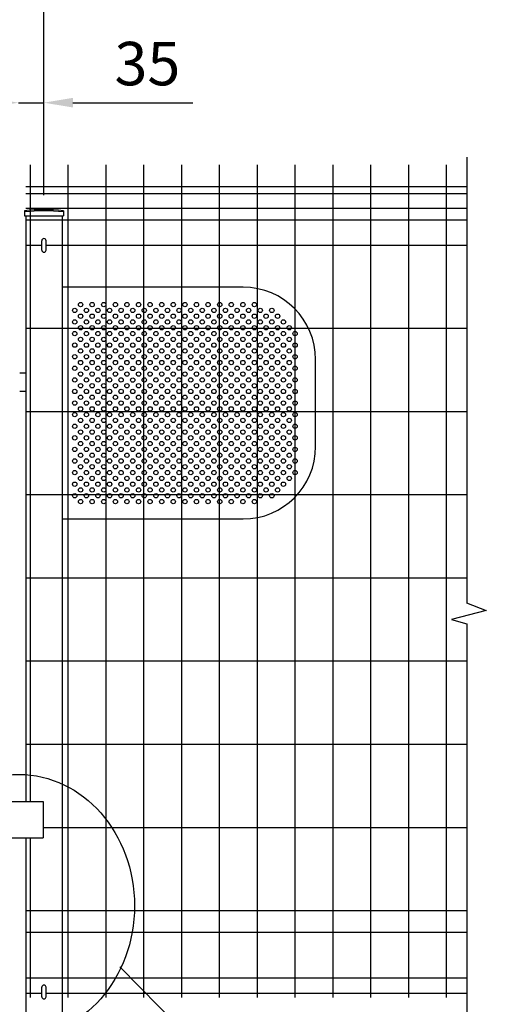
# Model space of a CAD drawing. Extents: x 349 to 7340, y 233 to 5280.
# Drawn here: x 2574 to 3218, y 2675 to 4035 of the extents above; entities that cross this region are included whole.
import ezdxf

# ---------------------------------------------------------------- set-up
doc = ezdxf.new("R2010")
doc.units = 0
doc.header["$LTSCALE"] = 200
doc.header["$MEASUREMENT"] = 0
doc.header["$PDMODE"] = 33
doc.header["$PDSIZE"] = 5
doc.layers.get('DEFPOINTS').update_dxf_attribs({"linetype": 'CONTINUOUS'})
for name, color, linetype in [('MOJI', 6, 'CONTINUOUS'), ('SJC', 1, 'CONTINUOUS'), ('SUNPOU', 4, 'CONTINUOUS')]:
    doc.layers.add(name, color=color, linetype=linetype)
doc.styles.add('EXT08', font='ROMANS', dxfattribs={"width": 0.8, "bigfont": 'EXTFONT'})
doc.dimstyles.new('SJC', dxfattribs={"dimtxt": 0.18, "dimasz": 0.18, "dimexe": 0.18, "dimexo": 0.0625, "dimgap": 0.09, "dimtad": 0, "dimtih": 1, "dimtoh": 1, "dimdec": 4, "dimzin": 0, "dimdsep": 46, "dimtxsty": 'STANDARD', "dimcen": 0.09, "dimadec": 0, "dimazin": 0, "dimtfac": 1, "dimtdec": 4, "dimtofl": 0, "dimtmove": 0, "dimatfit": 3, "dimfxl": 1, "dimtolj": 1, "dimtzin": 0, "dimarcsym": 0})

# ---------------------------------------------------------------- blocks, each defined once
blk = doc.blocks.new('*D15')
at = {"layer": 'DEFPOINTS', "color": 0}
for p in [(2607.8, 4070.3), (1407.8, 3920.1), (2607.8, 3920.1)]:
    blk.add_point(p, dxfattribs=at)
at = {"layer": 'SUNPOU', "color": 0, "lineweight": -2}
for p, q in [((1407.8, 3940.1), (1407.8, 4090.3)), ((2607.8, 3940.1), (2607.8, 4090.3)), ((1447.8, 4070.3), (2567.8, 4070.3))]:
    blk.add_line(p, q, dxfattribs=at)
at = {"layer": 'SUNPOU', "color": 0}
for points in [[(1447.8, 4077), (1447.8, 4063.7), (1407.8, 4070.3)], [(2567.8, 4077), (2567.8, 4063.7), (2607.8, 4070.3)]]:
    blk.add_solid(points, dxfattribs=at)
at = {"layer": 'SUNPOU', "color": 0, "insert": (2007.8, 4124.3), "char_height": 60, "attachment_point": 5, "style": 'EXT08'}
blk.add_mtext('\\A1;1200', dxfattribs=at)
blk = doc.blocks.new('*D18')
at = {"layer": 'DEFPOINTS', "color": 0}
for p in [(2572.8, 3920.1), (2607.8, 3920.1), (2607.8, 3772.4)]:
    blk.add_point(p, dxfattribs=at)
at = {"layer": 'SUNPOU', "color": 0, "lineweight": -2}
for p, q in [((2607.8, 3792.4), (2607.8, 3940.1)), ((2532.8, 3920.1), (2492.8, 3920.1)), ((2572.8, 3920.1), (2607.8, 3920.1)), ((2647.8, 3920.1), (2813.5, 3920.1))]:
    blk.add_line(p, q, dxfattribs=at)
at = {"layer": 'SUNPOU', "color": 0}
for points in [[(2532.8, 3926.8), (2532.8, 3913.5), (2572.8, 3920.1)], [(2647.8, 3926.8), (2647.8, 3913.5), (2607.8, 3920.1)]]:
    blk.add_solid(points, dxfattribs=at)
at = {"layer": 'SUNPOU', "color": 0, "insert": (2750.6, 3974.1), "char_height": 60, "attachment_point": 5, "style": 'EXT08'}
blk.add_mtext('\\A1;35', dxfattribs=at)

msp = doc.modelspace()

# ---------------------------------------------------------------- linework, layer by layer
at = {"layer": 'MOJI'}
msp.add_line((2712.63483, 2726.86492), (2899.64723, 2536.92306), dxfattribs=at)
for centre in [(2658.37841, 3641.29409), (2674.37841, 3641.29409), (2690.37841, 3641.29409), (2706.37841, 3641.29409), (2722.37841, 3641.29409), (2738.37841, 3641.29409), (2754.37841, 3641.29409), (2770.37841, 3641.29409), (2786.37841, 3641.29409), (2802.37841, 3641.29409), (2818.37841, 3641.29409), (2834.37841, 3641.29409), (2850.37841, 3641.29409), (2866.37841, 3641.29409), (2882.37841, 3641.29409), (2898.37841, 3641.29409), (2650.37841, 3633.29409), (2666.37841, 3633.29409), (2682.37841, 3633.29409), (2698.37841, 3633.29409), (2714.37841, 3633.29409), (2730.37841, 3633.29409), (2746.37841, 3633.29409), (2762.37841, 3633.29409), (2778.37841, 3633.29409), (2794.37841, 3633.29409), (2810.37841, 3633.29409), (2826.37841, 3633.29409), (2842.37841, 3633.29409), (2858.37841, 3633.29409), (2874.37841, 3633.29409), (2890.37841, 3633.29409), (2906.37841, 3633.29409), (2922.37841, 3633.29409), (2650.37841, 3617.29409), (2658.37841, 3625.29409), (2666.37841, 3617.29409), (2674.37841, 3625.29409), (2682.37841, 3617.29409), (2690.37841, 3625.29409), (2698.37841, 3617.29409), (2706.37841, 3625.29409), (2714.37841, 3617.29409), (2722.37841, 3625.29409), (2730.37841, 3617.29409), (2738.37841, 3625.29409), (2746.37841, 3617.29409), (2754.37841, 3625.29409), (2762.37841, 3617.29409), (2770.37841, 3625.29409), (2778.37841, 3617.29409), (2786.37841, 3625.29409), (2794.37841, 3617.29409), (2802.37841, 3625.29409), (2810.37841, 3617.29409), (2818.37841, 3625.29409), (2826.37841, 3617.29409), (2834.37841, 3625.29409), (2842.37841, 3617.29409), (2850.37841, 3625.29409), (2858.37841, 3617.29409), (2866.37841, 3625.29409), (2874.37841, 3617.29409), (2882.37841, 3625.29409), (2890.37841, 3617.29409), (2898.37841, 3625.29409), (2906.37841, 3617.29409), (2914.37841, 3625.29409), (2922.37841, 3617.29409), (2930.37841, 3625.29409), (2938.37841, 3617.29409), (2650.37841, 3601.29409), (2658.37841, 3609.29409), (2666.37841, 3601.29409), (2674.37841, 3609.29409), (2682.37841, 3601.29409), (2690.37841, 3609.29409), (2698.37841, 3601.29409), (2706.37841, 3609.29409), (2714.37841, 3601.29409), (2722.37841, 3609.29409), (2730.37841, 3601.29409), (2738.37841, 3609.29409), (2746.37841, 3601.29409), (2754.37841, 3609.29409), (2762.37841, 3601.29409), (2770.37841, 3609.29409), (2778.37841, 3601.29409), (2786.37841, 3609.29409), (2794.37841, 3601.29409), (2802.37841, 3609.29409), (2810.37841, 3601.29409), (2818.37841, 3609.29409), (2826.37841, 3601.29409), (2834.37841, 3609.29409), (2842.37841, 3601.29409), (2850.37841, 3609.29409), (2858.37841, 3601.29409), (2866.37841, 3609.29409), (2874.37841, 3601.29409), (2882.37841, 3609.29409), (2890.37841, 3601.29409), (2898.37841, 3609.29409), (2906.37841, 3601.29409), (2914.37841, 3609.29409), (2922.37841, 3601.29409), (2930.37841, 3609.29409), (2938.37841, 3601.29409), (2946.37841, 3609.29409), (2954.37841, 3601.29409), (2658.37841, 3593.29409), (2674.37841, 3593.29409), (2690.37841, 3593.29409), (2706.37841, 3593.29409), (2722.37841, 3593.29409), (2738.37841, 3593.29409), (2754.37841, 3593.29409), (2770.37841, 3593.29409), (2786.37841, 3593.29409), (2802.37841, 3593.29409), (2818.37841, 3593.29409), (2834.37841, 3593.29409), (2850.37841, 3593.29409), (2866.37841, 3593.29409), (2882.37841, 3593.29409), (2898.37841, 3593.29409), (2914.37841, 3593.29409), (2930.37841, 3593.29409), (2946.37841, 3593.29409), (2650.37841, 3585.29409), (2658.37841, 3577.29409), (2666.37841, 3585.29409), (2674.37841, 3577.29409), (2682.37841, 3585.29409), (2690.37841, 3577.29409), (2698.37841, 3585.29409), (2706.37841, 3577.29409), (2714.37841, 3585.29409), (2722.37841, 3577.29409), (2730.37841, 3585.29409), (2738.37841, 3577.29409), (2746.37841, 3585.29409), (2754.37841, 3577.29409), (2762.37841, 3585.29409), (2770.37841, 3577.29409), (2778.37841, 3585.29409), (2786.37841, 3577.29409), (2794.37841, 3585.29409), (2802.37841, 3577.29409), (2810.37841, 3585.29409), (2818.37841, 3577.29409), (2826.37841, 3585.29409), (2834.37841, 3577.29409), (2842.37841, 3585.29409), (2850.37841, 3577.29409), (2858.37841, 3585.29409), (2866.37841, 3577.29409), (2874.37841, 3585.29409), (2882.37841, 3577.29409), (2890.37841, 3585.29409), (2898.37841, 3577.29409), (2906.37841, 3585.29409), (2914.37841, 3577.29409), (2922.37841, 3585.29409), (2930.37841, 3577.29409), (2938.37841, 3585.29409), (2946.37841, 3577.29409), (2954.37841, 3585.29409), (2650.37841, 3569.29409), (2658.37841, 3561.29409), (2666.37841, 3569.29409), (2674.37841, 3561.29409), (2682.37841, 3569.29409), (2690.37841, 3561.29409), (2698.37841, 3569.29409), (2706.37841, 3561.29409), (2714.37841, 3569.29409), (2722.37841, 3561.29409), (2730.37841, 3569.29409), (2738.37841, 3561.29409), (2746.37841, 3569.29409), (2754.37841, 3561.29409), (2762.37841, 3569.29409), (2770.37841, 3561.29409), (2778.37841, 3569.29409), (2786.37841, 3561.29409), (2794.37841, 3569.29409), (2802.37841, 3561.29409), (2810.37841, 3569.29409), (2818.37841, 3561.29409), (2826.37841, 3569.29409), (2834.37841, 3561.29409), (2842.37841, 3569.29409), (2850.37841, 3561.29409), (2858.37841, 3569.29409), (2866.37841, 3561.29409), (2874.37841, 3569.29409), (2882.37841, 3561.29409), (2890.37841, 3569.29409), (2898.37841, 3561.29409), (2906.37841, 3569.29409), (2914.37841, 3561.29409), (2922.37841, 3569.29409), (2930.37841, 3561.29409), (2938.37841, 3569.29409), (2946.37841, 3561.29409), (2954.37841, 3569.29409), (2650.37841, 3553.29409), (2666.37841, 3553.29409), (2682.37841, 3553.29409), (2698.37841, 3553.29409), (2714.37841, 3553.29409), (2730.37993, 3553.06555), (2746.37841, 3553.29409), (2762.37841, 3553.29409), (2778.37841, 3553.29409), (2794.37841, 3553.29409), (2810.37841, 3553.29409), (2826.37841, 3553.29409), (2842.37841, 3553.29409), (2858.37841, 3553.29409), (2874.37841, 3553.29409), (2890.37841, 3553.29409), (2906.37841, 3553.29409), (2922.37841, 3553.29409), (2938.37841, 3553.29409), (2954.37841, 3553.29409), (2650.37841, 3537.29409), (2658.37841, 3545.29409), (2666.37841, 3537.29409), (2674.37841, 3545.29409), (2682.37841, 3537.29409), (2690.37841, 3545.29409), (2698.37841, 3537.29409), (2706.37841, 3545.29409), (2714.37841, 3537.29409), (2722.37841, 3545.29409), (2730.37993, 3537.06555), (2738.37841, 3545.29409), (2746.37841, 3537.29409), (2754.37841, 3545.29409), (2762.37841, 3537.29409), (2770.37841, 3545.29409), (2778.37841, 3537.29409), (2786.37841, 3545.29409), (2794.37841, 3537.29409), (2802.37841, 3545.29409), (2810.37841, 3537.29409), (2818.37841, 3545.29409), (2826.37841, 3537.29409), (2834.37841, 3545.29409), (2842.37841, 3537.29409), (2850.37841, 3545.29409), (2858.37841, 3537.29409), (2866.37841, 3545.29409), (2874.37841, 3537.29409), (2882.37841, 3545.29409), (2890.37841, 3537.29409), (2898.37841, 3545.29409), (2906.37841, 3537.29409), (2914.37841, 3545.29409), (2922.37841, 3537.29409), (2930.37841, 3545.29409), (2938.37841, 3537.29409), (2946.37841, 3545.29409), (2954.37841, 3537.29409), (2650.37841, 3521.29409), (2658.37841, 3529.29409), (2666.37841, 3521.29409), (2674.37841, 3529.29409), (2682.37841, 3521.29409), (2690.37841, 3529.29409), (2698.37841, 3521.29409), (2706.37841, 3529.29409), (2714.37841, 3521.29409), (2722.37841, 3529.29409), (2730.37841, 3521.29409), (2738.37841, 3529.29409), (2746.37841, 3521.29409), (2754.37841, 3529.29409), (2762.37841, 3521.29409), (2770.37841, 3529.29409), (2778.37841, 3521.29409), (2786.37841, 3529.29409), (2794.37841, 3521.29409), (2802.37841, 3529.29409), (2810.37841, 3521.29409), (2818.37841, 3529.29409), (2826.37841, 3521.29409), (2834.37841, 3529.29409), (2842.37841, 3521.29409), (2850.37841, 3529.29409), (2858.37841, 3521.29409), (2866.37841, 3529.29409), (2874.37841, 3521.29409), (2882.37841, 3529.29409), (2890.37841, 3521.29409), (2898.37841, 3529.29409), (2906.37841, 3521.29409), (2914.37841, 3529.29409), (2922.37841, 3521.29409), (2930.37841, 3529.29409), (2938.37841, 3521.29409), (2946.37841, 3529.29409), (2954.37841, 3521.29409), (2650.37841, 3505.29409), (2658.37841, 3513.29409), (2666.37841, 3505.29409), (2674.37841, 3513.29409), (2682.37841, 3505.29409), (2690.37841, 3513.29409), (2698.37841, 3505.29409), (2706.37841, 3513.29409), (2714.37841, 3505.29409), (2722.37841, 3513.29409), (2730.37841, 3505.29409), (2738.37841, 3513.29409), (2746.37841, 3505.29409), (2754.37841, 3513.29409), (2762.37841, 3505.29409), (2770.37841, 3513.29409), (2778.37841, 3505.29409), (2786.37841, 3513.29409), (2794.37841, 3505.29409), (2802.37841, 3513.29409), (2810.37841, 3505.29409), (2818.37841, 3513.29409), (2826.37841, 3505.29409), (2834.37841, 3513.29409), (2842.37841, 3505.29409), (2850.37841, 3513.29409), (2858.37841, 3505.29409), (2866.37841, 3513.29409), (2874.37841, 3505.29409), (2882.37841, 3513.29409), (2890.37841, 3505.29409), (2898.37841, 3513.29409), (2906.37841, 3505.29409), (2914.37841, 3513.29409), (2922.37841, 3505.29409), (2930.37841, 3513.29409), (2938.37841, 3505.29409), (2946.37841, 3513.29409), (2954.37841, 3505.29409), (2658.37841, 3497.29409), (2674.37841, 3497.29409), (2690.37841, 3497.29409), (2706.37841, 3497.29409), (2722.37841, 3497.29409), (2738.37841, 3497.29409), (2754.37841, 3497.29409), (2770.37841, 3497.29409), (2786.37841, 3497.29409), (2802.37841, 3497.29409), (2818.37841, 3497.29409), (2834.37841, 3497.29409), (2850.37841, 3497.29409), (2866.37841, 3497.29409), (2882.37841, 3497.29409), (2898.37841, 3497.29409), (2914.37841, 3497.29409), (2930.37841, 3497.29409), (2946.37841, 3497.29409), (2650.37841, 3489.29409), (2658.37841, 3481.29409), (2666.37841, 3489.29409), (2674.37841, 3481.29409), (2682.37841, 3489.29409), (2690.37841, 3481.29409), (2698.37841, 3489.29409), (2706.37841, 3481.29409), (2714.37841, 3489.29409), (2722.37841, 3481.29409), (2730.37841, 3489.29409), (2738.37841, 3481.29409), (2746.37841, 3489.29409), (2754.37841, 3481.29409), (2762.37841, 3489.29409), (2770.37841, 3481.29409), (2778.37841, 3489.29409), (2786.37841, 3481.29409), (2794.37841, 3489.29409), (2802.37841, 3481.29409), (2810.37841, 3489.29409), (2818.37841, 3481.29409), (2826.37841, 3489.29409), (2834.37841, 3481.29409), (2842.37841, 3489.29409), (2850.37841, 3481.29409), (2858.37841, 3489.29409), (2866.37841, 3481.29409), (2874.37841, 3489.29409), (2882.37841, 3481.29409), (2890.37841, 3489.29409), (2898.37841, 3481.29409), (2906.37841, 3489.29409), (2914.37841, 3481.29409), (2922.37841, 3489.29409), (2930.37841, 3481.29409), (2938.37841, 3489.29409), (2946.37841, 3481.29409), (2954.37841, 3489.29409), (2650.37841, 3473.29409), (2658.37841, 3465.29409), (2666.37841, 3473.29409), (2674.37841, 3465.29409), (2682.37841, 3473.29409), (2690.37841, 3465.29409), (2698.37841, 3473.29409), (2706.37841, 3465.29409), (2714.37841, 3473.29409), (2722.37841, 3465.29409), (2730.37841, 3473.29409), (2738.37841, 3465.29409), (2746.37841, 3473.29409), (2754.37841, 3465.29409), (2762.37841, 3473.29409), (2770.37841, 3465.29409), (2778.37841, 3473.29409), (2786.37841, 3465.29409), (2794.37841, 3473.29409), (2802.37841, 3465.29409), (2810.37841, 3473.29409), (2818.37841, 3465.29409), (2826.37841, 3473.29409), (2834.37841, 3465.29409), (2842.37841, 3473.29409), (2850.37841, 3465.29409), (2858.37841, 3473.29409), (2866.37841, 3465.29409), (2874.37841, 3473.29409), (2882.37841, 3465.29409), (2890.37841, 3473.29409), (2898.37841, 3465.29409), (2906.37841, 3473.29409), (2914.37841, 3465.29409), (2922.37841, 3473.29409), (2930.37841, 3465.29409), (2938.37841, 3473.29409), (2946.37841, 3465.29409), (2954.37841, 3473.29409), (2650.37841, 3457.29409), (2666.37841, 3457.29409), (2682.37841, 3457.29409), (2698.37841, 3457.29409), (2714.37841, 3457.29409), (2730.37841, 3457.29409), (2746.37841, 3457.29409), (2762.37841, 3457.29409), (2778.37841, 3457.29409), (2794.37841, 3457.29409), (2810.37841, 3457.29409), (2826.37841, 3457.29409), (2842.37841, 3457.29409), (2858.37841, 3457.29409), (2874.37841, 3457.29409), (2890.37841, 3457.29409), (2906.37841, 3457.29409), (2922.37841, 3457.29409), (2938.37841, 3457.29409), (2954.37841, 3457.29409), (2650.37841, 3441.29409), (2658.37841, 3449.29409), (2666.37841, 3441.29409), (2674.37841, 3449.29409), (2682.37841, 3441.29409), (2690.37841, 3449.29409), (2698.37841, 3441.29409), (2706.37841, 3449.29409), (2714.37841, 3441.29409), (2722.37841, 3449.29409), (2730.37841, 3441.29409), (2738.37841, 3449.29409), (2746.37841, 3441.29409), (2754.37841, 3449.29409), (2762.37841, 3441.29409), (2770.37841, 3449.29409), (2778.37841, 3441.29409), (2786.37841, 3449.29409), (2794.37841, 3441.29409), (2802.37841, 3449.29409), (2810.37841, 3441.29409), (2818.37841, 3449.29409), (2826.37841, 3441.29409), (2834.37841, 3449.29409), (2842.37841, 3441.29409), (2850.37841, 3449.29409), (2858.37841, 3441.29409), (2866.37841, 3449.29409), (2874.37841, 3441.29409), (2882.37841, 3449.29409), (2890.37841, 3441.29409), (2898.37841, 3449.29409), (2906.37841, 3441.29409), (2914.37841, 3449.29409), (2922.37841, 3441.29409), (2930.37841, 3449.29409), (2938.37841, 3441.29409), (2946.37841, 3449.29409), (2954.37841, 3441.29409), (2650.37841, 3425.29409), (2658.37841, 3433.29409), (2666.37841, 3425.29409), (2674.37841, 3433.29409), (2682.37841, 3425.29409), (2690.37841, 3433.29409), (2698.37841, 3425.29409), (2706.37841, 3433.29409), (2714.37841, 3425.29409), (2722.37841, 3433.29409), (2730.37841, 3425.29409), (2738.37841, 3433.29409), (2746.37841, 3425.29409), (2754.37841, 3433.29409), (2762.37841, 3425.29409), (2770.37841, 3433.29409), (2778.37841, 3425.29409), (2786.37841, 3433.29409), (2794.37841, 3425.29409), (2802.37841, 3433.29409), (2810.37841, 3425.29409), (2818.37841, 3433.29409), (2826.37841, 3425.29409), (2834.37841, 3433.29409), (2842.37841, 3425.29409), (2850.37841, 3433.29409), (2858.37841, 3425.29409), (2866.37841, 3433.29409), (2874.37841, 3425.29409), (2882.37841, 3433.29409), (2890.37841, 3425.29409), (2898.37841, 3433.29409), (2906.37841, 3425.29409), (2914.37841, 3433.29409), (2922.37841, 3425.29409), (2930.37841, 3433.29409), (2938.37841, 3425.29409), (2946.37841, 3433.29409), (2954.37841, 3425.29409), (2658.37841, 3417.29409), (2674.37841, 3417.29409), (2690.37841, 3417.29409), (2706.37841, 3417.29409), (2722.37841, 3417.29409), (2738.37841, 3417.29409), (2754.37841, 3417.29409), (2770.37841, 3417.29409), (2786.37841, 3417.29409), (2802.37841, 3417.29409), (2818.37841, 3417.29409), (2834.37841, 3417.29409), (2850.37841, 3417.29409), (2866.37841, 3417.29409), (2882.37841, 3417.29409), (2898.37841, 3417.29409), (2914.37841, 3417.29409), (2930.37841, 3417.29409), (2946.37841, 3417.29409), (2650.37841, 3409.29409), (2658.37841, 3401.29409), (2666.37841, 3409.29409), (2674.37841, 3401.29409), (2682.37841, 3409.29409), (2690.37841, 3401.29409), (2698.37841, 3409.29409), (2706.37841, 3401.29409), (2714.37841, 3409.29409), (2722.37841, 3401.29409), (2730.37841, 3409.29409), (2738.37841, 3401.29409), (2746.37841, 3409.29409), (2754.37841, 3401.29409), (2762.37841, 3409.29409), (2770.37841, 3401.29409), (2778.37841, 3409.29409), (2786.37841, 3401.29409), (2794.37841, 3409.29409), (2802.37841, 3401.29409), (2810.37841, 3409.29409), (2818.37841, 3401.29409), (2826.37841, 3409.29409), (2834.37841, 3401.29409), (2842.37841, 3409.29409), (2850.37841, 3401.29409), (2858.37841, 3409.29409), (2866.37841, 3401.29409), (2874.37841, 3409.29409), (2882.37841, 3401.29409), (2890.37841, 3409.29409), (2898.37841, 3401.29409), (2906.37841, 3409.29409), (2914.37841, 3401.29409), (2922.37841, 3409.29409), (2930.37841, 3401.29409), (2938.37841, 3409.29409), (2946.37841, 3401.29409), (2954.37841, 3409.29409), (2650.37841, 3393.29409), (2658.37841, 3385.29409), (2666.37841, 3393.29409), (2674.37841, 3385.29409), (2682.37841, 3393.29409), (2690.37841, 3385.29409), (2698.37841, 3393.29409), (2706.37841, 3385.29409), (2714.37841, 3393.29409), (2722.37841, 3385.29409), (2730.37841, 3393.29409), (2738.37841, 3385.29409), (2746.37841, 3393.29409), (2754.37841, 3385.29409), (2762.37841, 3393.29409), (2770.37841, 3385.29409), (2778.37841, 3393.29409), (2786.37841, 3385.29409), (2794.37841, 3393.29409), (2802.37841, 3385.29409), (2810.37841, 3393.29409), (2818.37841, 3385.29409), (2826.37841, 3393.29409), (2834.37841, 3385.29409), (2842.37841, 3393.29409), (2850.37841, 3385.29409), (2858.37841, 3393.29409), (2866.37841, 3385.29409), (2874.37841, 3393.29409), (2882.37841, 3385.29409), (2890.37841, 3393.29409), (2898.37841, 3385.29409), (2906.37841, 3393.29409), (2914.37841, 3385.29409), (2922.37841, 3393.29409), (2930.37841, 3385.29409), (2938.37841, 3393.29409), (2650.37841, 3377.29409), (2658.37841, 3369.29409), (2666.37841, 3377.29409), (2674.37841, 3369.29409), (2682.37841, 3377.29409), (2690.37841, 3369.29409), (2698.37841, 3377.29409), (2706.37841, 3369.29409), (2714.37841, 3377.29409), (2722.37841, 3369.29409), (2730.37841, 3377.29409), (2738.37841, 3369.29409), (2746.37841, 3377.29409), (2754.37841, 3369.29409), (2762.37841, 3377.29409), (2770.37841, 3369.29409), (2778.37841, 3377.29409), (2786.37841, 3369.29409), (2794.37841, 3377.29409), (2802.37841, 3369.29409), (2810.37841, 3377.29409), (2818.37841, 3369.29409), (2826.37841, 3377.29409), (2834.37841, 3369.29409), (2842.37841, 3377.29409), (2850.37841, 3369.29409), (2858.37841, 3377.29409), (2866.37841, 3369.29409), (2874.37841, 3377.29409), (2882.37841, 3369.29409), (2890.37841, 3377.29409), (2898.37841, 3369.29409), (2906.37841, 3377.29409), (2922.37841, 3377.29409)]:
    msp.add_circle(centre, 3, dxfattribs=at)
msp.add_ellipse((2573.29338, 2811.0006), major_axis=(0, -181.39115), ratio=0.8799400429, dxfattribs=at)
at = {"layer": 'SJC'}
for p, q in [((2588.77841, 3834.49409), (2588.77841, 2954.99409)), ((2640.97841, 3834.49409), (2640.97841, 2684.49409)), ((2693.17841, 3834.49409), (2693.17841, 2684.49409)), ((2745.37841, 3834.49409), (2745.37841, 2684.49409)), ((2797.57841, 3834.49409), (2797.57841, 2684.49409)), ((2849.77841, 3834.49409), (2849.77841, 2684.49409)), ((2901.97841, 3834.49409), (2901.97841, 2684.49409)), ((2954.17841, 3834.49409), (2954.17841, 2684.49409)), ((3006.37841, 3834.49409), (3006.37841, 2684.49409)), ((3058.57841, 3834.49409), (3058.57841, 2684.49409)), ((3110.77841, 3834.49409), (3110.77841, 2684.49409)), ((3162.97841, 3834.49409), (3162.97841, 2684.49409)), ((2582.77841, 3804.49409), (3191.58518, 3804.49409)), ((2582.77841, 3804.49409), (3191.58518, 3804.49409)), ((2582.77841, 3794.49409), (3191.58518, 3794.49409)), ((2580.92841, 3770.91958), (2580.92841, 3763.91958)), ((2582.77841, 3774.49409), (3191.58518, 3774.49409)), ((2634.62841, 3770.91958), (2634.62841, 3763.91958)), ((2580.92841, 3763.91958), (2634.62841, 3763.91958)), ((2582.77841, 3763.91958), (2582.77841, 2954.99409)), ((2582.77841, 3758.49409), (3191.58518, 3758.49409)), ((2632.77841, 3763.91958), (2632.77841, 2434.51097)), ((2582.77841, 3723.49409), (2604.77841, 3723.49409)), ((2610.77841, 3723.49409), (3191.58518, 3723.49409)), ((2582.77841, 3608.61909), (3191.58518, 3608.61909)), ((2582.77841, 3493.74409), (3191.58518, 3493.74409)), ((2582.77841, 3378.86909), (3191.58518, 3378.86909)), ((2582.77841, 3263.99409), (3191.58518, 3263.99409)), ((2582.77841, 3149.11909), (3191.58518, 3149.11909)), ((2582.77841, 3034.24409), (3191.58518, 3034.24409)), ((2546.77841, 2954.99409), (2606.77841, 2954.99409)), ((2606.77841, 2954.99409), (2606.77841, 2904.99409)), ((2606.77841, 2919.36909), (3191.58518, 2919.36909)), ((2546.77841, 2904.99409), (2606.77841, 2904.99409)), ((2582.77841, 2904.99409), (2582.77841, 2434.51097)), ((2588.77841, 2904.99409), (2588.77841, 2684.49409)), ((2582.77841, 2804.49409), (3191.58518, 2804.49409)), ((2582.77841, 2774.49409), (3191.58518, 2774.49409)), ((2582.77841, 2711.49409), (3191.58518, 2711.49409)), ((2582.77841, 2690.59409), (2604.77841, 2690.59409)), ((2610.77841, 2690.59409), (3191.58518, 2690.59409))]:
    msp.add_line(p, q, dxfattribs=at)
for radius in [241.0575, 239.4575]:
    msp.add_arc((2607.77841, 3531.36208), radius, 83.60488445, 96.39511555, dxfattribs=at)
at = {"layer": 'SUNPOU'}
for p, q in [((3191.58518, 3844.77647), (3191.58518, 3229.22009)), ((2604.77841, 3716.51097), (2604.77841, 3729.51097)), ((2610.77841, 3716.51097), (2610.77841, 3729.51097)), ((2882.77841, 3665.29409), (2632.77841, 3665.29409)), ((2982.77841, 3445.29409), (2982.77841, 3565.29409)), ((2582.77841, 3546.79409), (2574.37841, 3546.79409)), ((2574.37841, 3521.79409), (2582.77841, 3521.79409)), ((2632.77841, 3345.29409), (2882.77841, 3345.29409)), ((3191.58518, 3200.45106), (3191.58518, 2573.35992)), ((2604.77841, 2685.51097), (2604.77841, 2698.51097)), ((2610.77841, 2685.51097), (2610.77841, 2698.51097))]:
    msp.add_line(p, q, dxfattribs=at)
msp.add_lwpolyline([(3191.13252, 3229.3941), (3218.37546, 3218.92133), (3170.17633, 3206.35397), (3191.58518, 3200.45106)], dxfattribs=at)
for centre, radius, start, end in [((2607.77841, 3729.51097), 3, 0, 180), ((2607.77841, 3716.51097), 3, 180, 0), ((2882.77841, 3565.29409), 100, 0, 90), ((2882.77841, 3445.29409), 100, 270, 0), ((2607.77841, 2698.51097), 3, 0, 180), ((2607.77841, 2685.51097), 3, 180, 0)]:
    msp.add_arc(centre, radius, start, end, dxfattribs=at)

# ---------------------------------------------------------------- dimensions: what is measured, and where the dimension line sits
for base, p1, p2, override, picture, middle in [((2607.77841, 4070.33437), (1407.77841, 3920.11899), (2607.77841, 3920.11899), {"dimscale": 20, "dimtxt": 3, "dimasz": 2, "dimexe": 1, "dimexo": 1, "dimgap": 1.2, "dimtad": 1, "dimtih": 0, "dimtoh": 0, "dimdec": 2, "dimzin": 8, "dimtxsty": 'EXT08', "dimtofl": 1, "dimtmove": 2}, '*D15', (2007.77841, 4124.33437)), ((2607.77841, 3920.11899), (2572.77841, 3920.11899), (2607.77841, 3772.41958), {"dimscale": 20, "dimtxt": 3, "dimasz": 2, "dimexe": 1, "dimexo": 1, "dimgap": 1.2, "dimtad": 1, "dimtih": 0, "dimtoh": 0, "dimdec": 2, "dimzin": 8, "dimtxsty": 'EXT08', "dimtofl": 1}, '*D18', (2750.63555, 3974.11899))]:
    dim = msp.add_linear_dim(base=base, p1=p1, p2=p2, dimstyle='SJC', override=override, dxfattribs=at)
    dim.commit()
    dim.dimension.update_dxf_attribs({"geometry": picture, "text_midpoint": middle})

doc.saveas('drawing.dxf')
